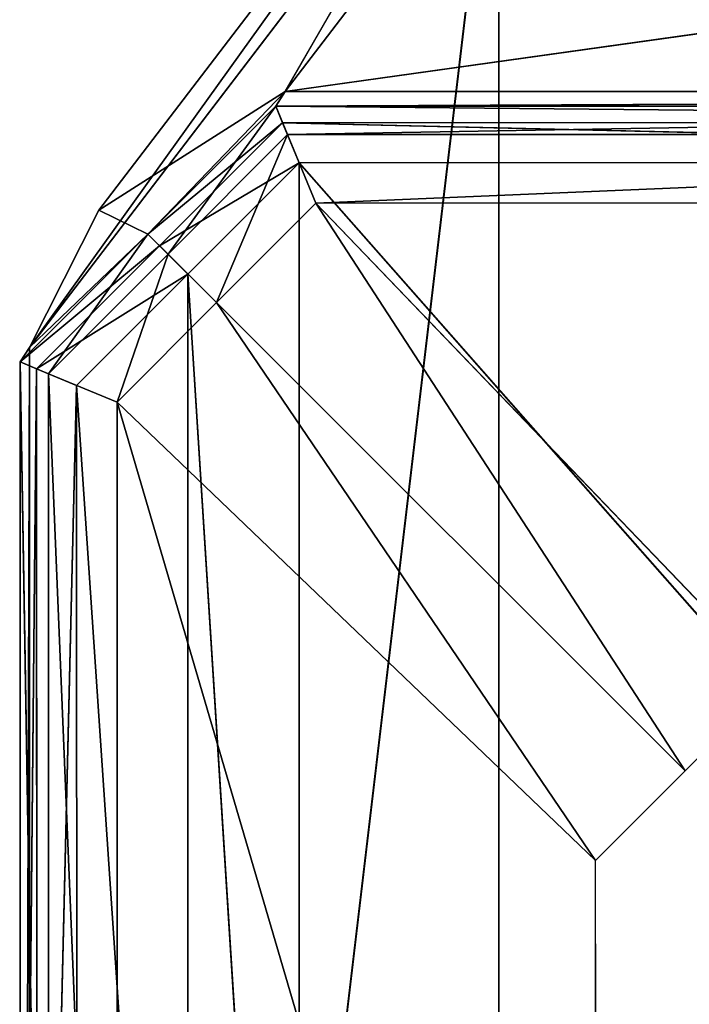
# Model space of a CAD drawing. Extents: x -0.56 to 0.78, y -0.71 to 0.71.
# Drawn here: x -0.56 to -0.55, y -0.67 to -0.66 of the extents above; entities that cross this region are included whole.
import ezdxf

# ---------------------------------------------------------------- set-up
doc = ezdxf.new("R2010")
doc.units = 0
doc.header["$LTSCALE"] = 0.0254
doc.layers.get('0').update_dxf_attribs({"color": 13, "linetype": 'CONTINUOUS'})

# ---------------------------------------------------------------- blocks, each defined once
blk = doc.blocks.new('CS145')
at = {"color": 252}
mesh = blk.add_polyface(dxfattribs=at)
corners = [(-0.5515296, -0.6455105, 1.1820033), (-0.548779, -0.6618699, 1.1792131), (-0.5493748, -0.6568167, 1.1932089)]
mesh.append_faces([[corners[k] for k in face] for face in [(0, 1, 2)]], dxfattribs={"color": 252})
mesh = blk.add_polyface(dxfattribs=at)
corners = [(-0.5515296, -0.6455105, 1.1820033), (-0.5509042, -0.651041, 1.1697305), (-0.548779, -0.6618699, 1.1792131)]
mesh.append_faces([[corners[k] for k in face] for face in [(0, 1, 2)]], dxfattribs={"color": 252})
mesh = blk.add_polyface(dxfattribs=at)
corners = [(-0.5509042, -0.651041, 1.1697305), (-0.5480856, -0.6648872, 1.1639164), (-0.548779, -0.6618699, 1.1792131)]
mesh.append_faces([[corners[k] for k in face] for face in [(0, 1, 2)]], dxfattribs={"color": 252})
mesh = blk.add_polyface(dxfattribs=at)
corners = [(-0.5509042, -0.651041, 1.1697305), (-0.5501004, -0.6542204, 1.1563691), (-0.5480856, -0.6648872, 1.1639164)]
mesh.append_faces([[corners[k] for k in face] for face in [(0, 1, 2)]], dxfattribs={"color": 252})
mesh = blk.add_polyface(dxfattribs=at)
corners = [(-0.5501004, -0.6542204, 1.1563691), (-0.5476903, -0.666036, 1.1481485), (-0.5480856, -0.6648872, 1.1639164)]
mesh.append_faces([[corners[k] for k in face] for face in [(0, 1, 2)]], dxfattribs={"color": 252})
mesh = blk.add_polyface(dxfattribs=at)
corners = [(-0.5501004, -0.6542204, 1.1563691), (-0.5492514, -0.6549014, 1.1424402), (-0.5476903, -0.666036, 1.1481485)]
mesh.append_faces([[corners[k] for k in face] for face in [(0, 1, 2)]], dxfattribs={"color": 252})
blk = doc.blocks.new('CS1452_A_P')
at = {"color": 0}
for p, q in [((-0.5540554, -0.6597645, 0.011737), (-0.5553258, -0.661035, 0.011737)), ((-0.5540554, -0.6597645, 0.011737), (-0.5553258, -0.661035, 0.011737)), ((-0.5540554, -0.6597645, 0.011737), (-0.5553258, -0.661035, 0.0005618)), ((-0.5540554, -0.6597645, 0.0005618), (-0.5553258, -0.661035, 0.0005618)), ((-0.5540554, -0.6597645, 0.011737), (-0.5553258, -0.661035, 0.0005618)), ((-0.5540554, -0.6597645, 0.0005618), (-0.5553258, -0.661035, 0.0005618)), ((-0.5540554, -0.6597645, 0.011737), (-0.5551262, -0.6612343, 0.012418)), ((-0.5540554, -0.6597645, 0.011737), (-0.5551262, -0.6612343, 0.012418)), ((-0.5540554, -0.6597645, 0.0005618), (-0.5374626, -0.6597596, 0.0005618)), ((-0.5540554, -0.6597645, 0.0005618), (-0.5374626, -0.6597596, 0.0005618)), ((-0.5540554, -0.6597645, 0.011737), (-0.5374626, -0.6597596, 0.0005618)), ((-0.5540554, -0.6597645, 0.011737), (-0.5374626, -0.6597596, 0.0005618)), ((-0.5540554, -0.6597645, 0.011737), (-0.5374626, -0.6597596, 0.011737)), ((-0.5540554, -0.6597645, 0.011737), (-0.5374626, -0.6597596, 0.011737)), ((-0.5374626, -0.6599242, 0.0001646), (-0.5540554, -0.6597645, 0.0005618)), ((-0.5539874, -0.6599291, 0.0001646), (-0.5540554, -0.6597645, 0.0005618)), ((-0.5374626, -0.6599242, 0.0001646), (-0.5540554, -0.6597645, 0.0005618)), ((-0.5540554, -0.6597645, 0.0005618), (-0.5540554, -0.6597645, 0.011737)), ((-0.5540554, -0.6597645, 0.011737), (-0.5539385, -0.6600465, 0.012418)), ((-0.5540554, -0.6597645, 0.011737), (-0.5539385, -0.6600465, 0.012418)), ((-0.5540554, -0.6597645, 0.0005618), (-0.5540554, -0.6597645, 0.011737)), ((-0.5539874, -0.6599291, 0.0001646), (-0.5540554, -0.6597645, 0.0005618)), ((-0.5374626, -0.6597596, 0.011737), (-0.5539385, -0.6600465, 0.012418)), ((-0.5374626, -0.6597596, 0.011737), (-0.5539385, -0.6600465, 0.012418)), ((-0.5539874, -0.6599291, 0.0001646), (-0.5553258, -0.661035, 0.0005618)), ((-0.5539874, -0.6599291, 0.0001646), (-0.5553258, -0.661035, 0.0005618)), ((-0.5539874, -0.6599291, 0.0001646), (-0.5552094, -0.6611513, 0.0001646)), ((-0.5539874, -0.6599291, 0.0001646), (-0.5552094, -0.6611513, 0.0001646)), ((-0.5539874, -0.6599291, 0.0001646), (-0.5374626, -0.6599242, 0.0001646)), ((-0.5539874, -0.6599291, 0.0001646), (-0.5374626, -0.6599242, 0.0001646)), ((-0.5374622, -0.6603215), (-0.5539874, -0.6599291, 0.0001646)), ((-0.5538226, -0.6603263), (-0.5539874, -0.6599291, 0.0001646)), ((-0.5374622, -0.6603215), (-0.5539874, -0.6599291, 0.0001646)), ((-0.5538226, -0.6603263), (-0.5539874, -0.6599291, 0.0001646)), ((-0.5539385, -0.6600465, 0.012418), (-0.5551262, -0.6612343, 0.012418)), ((-0.5539385, -0.6600465, 0.012418), (-0.5551262, -0.6612343, 0.012418)), ((-0.5539385, -0.6600465, 0.012418), (-0.5546447, -0.6617159, 0.0127)), ((-0.5539385, -0.6600465, 0.012418), (-0.5546447, -0.6617159, 0.0127)), ((-0.5539385, -0.6600465, 0.012418), (-0.5374626, -0.6600417, 0.012418)), ((-0.5539385, -0.6600465, 0.012418), (-0.5374626, -0.6600417, 0.012418)), ((-0.5539385, -0.6600465, 0.012418), (-0.5536566, -0.6607274, 0.0127)), ((-0.5539385, -0.6600465, 0.012418), (-0.5536566, -0.6607274, 0.0127)), ((-0.5374626, -0.6600417, 0.012418), (-0.5536566, -0.6607274, 0.0127)), ((-0.5374626, -0.6600417, 0.012418), (-0.5536566, -0.6607274, 0.0127)), ((-0.5538226, -0.6603263), (-0.5552094, -0.6611513, 0.0001646)), ((-0.5538226, -0.6603263), (-0.5552094, -0.6611513, 0.0001646)), ((-0.5538226, -0.6603263), (-0.5549284, -0.6614322)), ((-0.5538226, -0.6603263), (-0.5549284, -0.6614322)), ((-0.5538259, -0.6788935), (-0.5538226, -0.6603263)), ((-0.5538259, -0.6788935), (-0.5538226, -0.6603263)), ((-0.5538226, -0.6603263), (-0.5374622, -0.6603215)), ((-0.5538226, -0.6603263), (-0.5374622, -0.6603215)), ((-0.5538226, -0.6603263), (-0.537462, -0.6788893)), ((-0.5538226, -0.6603263), (-0.537462, -0.6788893)), ((-0.5536566, -0.6607274, 0.0127), (-0.5546447, -0.6617159, 0.0127)), ((-0.5536566, -0.6607274, 0.0127), (-0.5546447, -0.6617159, 0.0127)), ((-0.537462, -0.6607226, 0.0127), (-0.5536566, -0.6607274, 0.0127)), ((-0.537462, -0.6607226, 0.0127), (-0.5536566, -0.6607274, 0.0127)), ((-0.5536566, -0.6607274, 0.0127), (-0.5490966, -0.6654741, 0.0127)), ((-0.5536566, -0.6607274, 0.0127), (-0.5490966, -0.6654741, 0.0127)), ((-0.5536566, -0.6607274, 0.0127), (-0.5499876, -0.6663653, 0.0127)), ((-0.5536566, -0.6607274, 0.0127), (-0.5499876, -0.6663653, 0.0127)), ((-0.5565959, -0.6623055, 0.0005618), (-0.5553258, -0.661035, 0.0005618)), ((-0.5565959, -0.6623055, 0.0005618), (-0.5553258, -0.661035, 0.0005618)), ((-0.5565959, -0.6623055, 0.011737), (-0.5553258, -0.661035, 0.0005618)), ((-0.5565959, -0.6623055, 0.011737), (-0.5553258, -0.661035, 0.0005618)), ((-0.5565959, -0.6623055, 0.011737), (-0.5553258, -0.661035, 0.011737)), ((-0.5565959, -0.6623055, 0.011737), (-0.5553258, -0.661035, 0.011737)), ((-0.5553258, -0.661035, 0.011737), (-0.556314, -0.6624223, 0.012418)), ((-0.5553258, -0.661035, 0.011737), (-0.556314, -0.6624223, 0.012418)), ((-0.5553258, -0.661035, 0.0005618), (-0.5552094, -0.6611513, 0.0001646)), ((-0.5553258, -0.661035, 0.011737), (-0.5553258, -0.661035, 0.0005618)), ((-0.5551262, -0.6612343, 0.012418), (-0.5553258, -0.661035, 0.011737)), ((-0.5551262, -0.6612343, 0.012418), (-0.5553258, -0.661035, 0.011737)), ((-0.5553258, -0.661035, 0.011737), (-0.5553258, -0.661035, 0.0005618)), ((-0.5553258, -0.661035, 0.0005618), (-0.5552094, -0.6611513, 0.0001646)), ((-0.5552094, -0.6611513, 0.0001646), (-0.5565959, -0.6623055, 0.0005618)), ((-0.5552094, -0.6611513, 0.0001646), (-0.5565959, -0.6623055, 0.0005618)), ((-0.5564314, -0.6623736, 0.0001646), (-0.5552094, -0.6611513, 0.0001646)), ((-0.5564314, -0.6623736, 0.0001646), (-0.5552094, -0.6611513, 0.0001646)), ((-0.5552094, -0.6611513, 0.0001646), (-0.5549284, -0.6614322)), ((-0.5552094, -0.6611513, 0.0001646), (-0.5549284, -0.6614322)), ((-0.556314, -0.6624223, 0.012418), (-0.5551262, -0.6612343, 0.012418)), ((-0.556314, -0.6624223, 0.012418), (-0.5551262, -0.6612343, 0.012418)), ((-0.5551262, -0.6612343, 0.012418), (-0.555633, -0.6627043, 0.0127)), ((-0.5551262, -0.6612343, 0.012418), (-0.555633, -0.6627043, 0.0127)), ((-0.5546447, -0.6617159, 0.0127), (-0.5551262, -0.6612343, 0.012418)), ((-0.5546447, -0.6617159, 0.0127), (-0.5551262, -0.6612343, 0.012418)), ((-0.5549284, -0.6614322), (-0.5564314, -0.6623736, 0.0001646)), ((-0.5549284, -0.6614322), (-0.5564314, -0.6623736, 0.0001646)), ((-0.5560341, -0.662538), (-0.5549284, -0.6614322)), ((-0.5560341, -0.662538), (-0.5549284, -0.6614322)), ((-0.5549284, -0.6614322), (-0.554928, -0.6789047)), ((-0.5549284, -0.6614322), (-0.554928, -0.6789047)), ((-0.5549284, -0.6614322), (-0.5538259, -0.6788935)), ((-0.5549284, -0.6614322), (-0.5538259, -0.6788935)), ((-0.5546447, -0.6617159, 0.0127), (-0.555633, -0.6627043, 0.0127)), ((-0.5546447, -0.6617159, 0.0127), (-0.555633, -0.6627043, 0.0127)), ((-0.5499876, -0.6663653, 0.0127), (-0.5546447, -0.6617159, 0.0127)), ((-0.5546447, -0.6617159, 0.0127), (-0.5508784, -0.6672565, 0.0127)), ((-0.5546447, -0.6617159, 0.0127), (-0.5508784, -0.6672565, 0.0127)), ((-0.5499876, -0.6663653, 0.0127), (-0.5546447, -0.6617159, 0.0127)), ((-0.5565975, -0.6788958, 0.0117371), (-0.5565959, -0.6623055, 0.011737)), ((-0.5565975, -0.6788958, 0.0117371), (-0.5565959, -0.6623055, 0.011737)), ((-0.5564314, -0.6623736, 0.0001646), (-0.5565959, -0.6623055, 0.0005618)), ((-0.5564314, -0.6623736, 0.0001646), (-0.5565959, -0.6623055, 0.0005618)), ((-0.556592, -0.6789161, 0.0005619), (-0.5565959, -0.6623055, 0.0005618)), ((-0.5565959, -0.6623055, 0.0005618), (-0.5565959, -0.6623055, 0.011737)), ((-0.5565959, -0.6623055, 0.011737), (-0.556592, -0.6789161, 0.0005619)), ((-0.556592, -0.6789161, 0.0005619), (-0.5565959, -0.6623055, 0.0005618)), ((-0.5565959, -0.6623055, 0.011737), (-0.556592, -0.6789161, 0.0005619)), ((-0.5565959, -0.6623055, 0.0005618), (-0.5565959, -0.6623055, 0.011737)), ((-0.5563159, -0.6788947, 0.012418), (-0.5565959, -0.6623055, 0.011737)), ((-0.556314, -0.6624223, 0.012418), (-0.5565959, -0.6623055, 0.011737)), ((-0.5563159, -0.6788947, 0.012418), (-0.5565959, -0.6623055, 0.011737)), ((-0.556314, -0.6624223, 0.012418), (-0.5565959, -0.6623055, 0.011737)), ((-0.556592, -0.6789161, 0.0005619), (-0.5564314, -0.6623736, 0.0001646)), ((-0.556592, -0.6789161, 0.0005619), (-0.5564314, -0.6623736, 0.0001646)), ((-0.5560341, -0.662538), (-0.5564314, -0.6623736, 0.0001646)), ((-0.5564314, -0.6623736, 0.0001646), (-0.5564273, -0.6789165, 0.0001646)), ((-0.5560341, -0.662538), (-0.5564314, -0.6623736, 0.0001646)), ((-0.5564314, -0.6623736, 0.0001646), (-0.5564273, -0.6789165, 0.0001646)), ((-0.556314, -0.6624223, 0.012418), (-0.5563159, -0.6788947, 0.012418)), ((-0.556314, -0.6624223, 0.012418), (-0.5563159, -0.6788947, 0.012418)), ((-0.5556353, -0.6788943, 0.0127), (-0.556314, -0.6624223, 0.012418)), ((-0.555633, -0.6627043, 0.0127), (-0.556314, -0.6624223, 0.012418)), ((-0.5556353, -0.6788943, 0.0127), (-0.556314, -0.6624223, 0.012418)), ((-0.555633, -0.6627043, 0.0127), (-0.556314, -0.6624223, 0.012418)), ((-0.5564273, -0.6789165, 0.0001646), (-0.5560341, -0.662538)), ((-0.5564273, -0.6789165, 0.0001646), (-0.5560341, -0.662538)), ((-0.5560301, -0.6789159), (-0.5560341, -0.662538)), ((-0.5560341, -0.662538), (-0.554928, -0.6789047)), ((-0.5560341, -0.662538), (-0.554928, -0.6789047)), ((-0.5560301, -0.6789159), (-0.5560341, -0.662538)), ((-0.555633, -0.6627043, 0.0127), (-0.5556353, -0.6788943, 0.0127)), ((-0.555633, -0.6627043, 0.0127), (-0.5556353, -0.6788943, 0.0127)), ((-0.555633, -0.6627043, 0.0127), (-0.5508784, -0.6672565, 0.0127)), ((-0.555633, -0.6627043, 0.0127), (-0.5508784, -0.6672565, 0.0127)), ((-0.555633, -0.6627043, 0.0127), (-0.5508713, -0.6789247, 0.0127)), ((-0.555633, -0.6627043, 0.0127), (-0.5508713, -0.6789247, 0.0127)), ((-0.5499876, -0.6663653, 0.0127), (-0.5490966, -0.6654741, 0.0127)), ((-0.5508784, -0.6672565, 0.0127), (-0.5499876, -0.6663653, 0.0127)), ((-0.5508713, -0.6789247, 0.0127), (-0.5508784, -0.6672565, 0.0127))]:
    blk.add_line(p, q, dxfattribs=at)
at = {"color": 252}
mesh = blk.add_polyface(dxfattribs=at)
corners = [(-0.5540554, -0.6597645, 0.011737), (-0.5553258, -0.661035, 0.011737), (-0.5551262, -0.6612343, 0.012418)]
mesh.append_faces([[corners[k] for k in face] for face in [(0, 1, 2)]], dxfattribs={"color": 252})
mesh = blk.add_polyface(dxfattribs=at)
corners = [(-0.5540554, -0.6597645, 0.011737), (-0.5553258, -0.661035, 0.0005618), (-0.5553258, -0.661035, 0.011737)]
mesh.append_faces([[corners[k] for k in face] for face in [(0, 1, 2)]], dxfattribs={"color": 252})
mesh = blk.add_polyface(dxfattribs=at)
corners = [(-0.5540554, -0.6597645, 0.0005618), (-0.5553258, -0.661035, 0.0005618), (-0.5540554, -0.6597645, 0.011737)]
mesh.append_faces([[corners[k] for k in face] for face in [(0, 1, 2)]], dxfattribs={"color": 252})
mesh = blk.add_polyface(dxfattribs=at)
corners = [(-0.5540554, -0.6597645, 0.0005618), (-0.5539874, -0.6599291, 0.0001646), (-0.5553258, -0.661035, 0.0005618)]
mesh.append_faces([[corners[k] for k in face] for face in [(0, 1, 2)]], dxfattribs={"color": 252})
mesh = blk.add_polyface(dxfattribs=at)
corners = [(-0.5540554, -0.6597645, 0.011737), (-0.5551262, -0.6612343, 0.012418), (-0.5539385, -0.6600465, 0.012418)]
mesh.append_faces([[corners[k] for k in face] for face in [(0, 1, 2)]], dxfattribs={"color": 252})
mesh = blk.add_polyface(dxfattribs=at)
corners = [(-0.5374626, -0.6597596, 0.0005618), (-0.5374626, -0.6599242, 0.0001646), (-0.5540554, -0.6597645, 0.0005618)]
mesh.append_faces([[corners[k] for k in face] for face in [(0, 1, 2)]], dxfattribs={"color": 252})
mesh = blk.add_polyface(dxfattribs=at)
corners = [(-0.5540554, -0.6597645, 0.011737), (-0.5374626, -0.6597596, 0.0005618), (-0.5540554, -0.6597645, 0.0005618)]
mesh.append_faces([[corners[k] for k in face] for face in [(0, 1, 2)]], dxfattribs={"color": 252})
mesh = blk.add_polyface(dxfattribs=at)
corners = [(-0.5374626, -0.6597596, 0.011737), (-0.5374626, -0.6597596, 0.0005618), (-0.5540554, -0.6597645, 0.011737)]
mesh.append_faces([[corners[k] for k in face] for face in [(0, 1, 2)]], dxfattribs={"color": 252})
mesh = blk.add_polyface(dxfattribs=at)
corners = [(-0.5539385, -0.6600465, 0.012418), (-0.5374626, -0.6597596, 0.011737), (-0.5540554, -0.6597645, 0.011737)]
mesh.append_faces([[corners[k] for k in face] for face in [(0, 1, 2)]], dxfattribs={"color": 252})
mesh = blk.add_polyface(dxfattribs=at)
corners = [(-0.5540554, -0.6597645, 0.0005618), (-0.5374626, -0.6599242, 0.0001646), (-0.5539874, -0.6599291, 0.0001646)]
mesh.append_faces([[corners[k] for k in face] for face in [(0, 1, 2)]], dxfattribs={"color": 252})
mesh = blk.add_polyface(dxfattribs=at)
corners = [(-0.5374626, -0.6600417, 0.012418), (-0.5374626, -0.6597596, 0.011737), (-0.5539385, -0.6600465, 0.012418)]
mesh.append_faces([[corners[k] for k in face] for face in [(0, 1, 2)]], dxfattribs={"color": 252})
mesh = blk.add_polyface(dxfattribs=at)
corners = [(-0.5539874, -0.6599291, 0.0001646), (-0.5552094, -0.6611513, 0.0001646), (-0.5553258, -0.661035, 0.0005618)]
mesh.append_faces([[corners[k] for k in face] for face in [(0, 1, 2)]], dxfattribs={"color": 252})
mesh = blk.add_polyface(dxfattribs=at)
corners = [(-0.5538226, -0.6603263), (-0.5552094, -0.6611513, 0.0001646), (-0.5539874, -0.6599291, 0.0001646)]
mesh.append_faces([[corners[k] for k in face] for face in [(0, 1, 2)]], dxfattribs={"color": 252})
mesh = blk.add_polyface(dxfattribs=at)
corners = [(-0.5374622, -0.6603215), (-0.5539874, -0.6599291, 0.0001646), (-0.5374626, -0.6599242, 0.0001646)]
mesh.append_faces([[corners[k] for k in face] for face in [(0, 1, 2)]], dxfattribs={"color": 252})
mesh = blk.add_polyface(dxfattribs=at)
corners = [(-0.5374622, -0.6603215), (-0.5538226, -0.6603263), (-0.5539874, -0.6599291, 0.0001646)]
mesh.append_faces([[corners[k] for k in face] for face in [(0, 1, 2)]], dxfattribs={"color": 252})
mesh = blk.add_polyface(dxfattribs=at)
corners = [(-0.5539385, -0.6600465, 0.012418), (-0.5551262, -0.6612343, 0.012418), (-0.5546447, -0.6617159, 0.0127)]
mesh.append_faces([[corners[k] for k in face] for face in [(0, 1, 2)]], dxfattribs={"color": 252})
mesh = blk.add_polyface(dxfattribs=at)
corners = [(-0.5536566, -0.6607274, 0.0127), (-0.5539385, -0.6600465, 0.012418), (-0.5546447, -0.6617159, 0.0127)]
mesh.append_faces([[corners[k] for k in face] for face in [(0, 1, 2)]], dxfattribs={"color": 252})
mesh = blk.add_polyface(dxfattribs=at)
corners = [(-0.5374626, -0.6600417, 0.012418), (-0.5539385, -0.6600465, 0.012418), (-0.5536566, -0.6607274, 0.0127)]
mesh.append_faces([[corners[k] for k in face] for face in [(0, 1, 2)]], dxfattribs={"color": 252})
mesh = blk.add_polyface(dxfattribs=at)
corners = [(-0.537462, -0.6607226, 0.0127), (-0.5374626, -0.6600417, 0.012418), (-0.5536566, -0.6607274, 0.0127)]
mesh.append_faces([[corners[k] for k in face] for face in [(0, 1, 2)]], dxfattribs={"color": 252})
mesh = blk.add_polyface(dxfattribs=at)
corners = [(-0.5538226, -0.6603263), (-0.5549284, -0.6614322), (-0.5552094, -0.6611513, 0.0001646)]
mesh.append_faces([[corners[k] for k in face] for face in [(0, 1, 2)]], dxfattribs={"color": 252})
mesh = blk.add_polyface(dxfattribs=at)
corners = [(-0.5538226, -0.6603263), (-0.5538259, -0.6788935), (-0.5549284, -0.6614322)]
mesh.append_faces([[corners[k] for k in face] for face in [(0, 1, 2)]], dxfattribs={"color": 252})
mesh = blk.add_polyface(dxfattribs=at)
corners = [(-0.537462, -0.6788893), (-0.5538259, -0.6788935), (-0.5538226, -0.6603263)]
mesh.append_faces([[corners[k] for k in face] for face in [(0, 1, 2)]], dxfattribs={"color": 252})
mesh = blk.add_polyface(dxfattribs=at)
corners = [(-0.537462, -0.6788893), (-0.5538226, -0.6603263), (-0.5374622, -0.6603215)]
mesh.append_faces([[corners[k] for k in face] for face in [(0, 1, 2)]], dxfattribs={"color": 252})
mesh = blk.add_polyface(dxfattribs=at)
corners = [(-0.5499876, -0.6663653, 0.0127), (-0.5536566, -0.6607274, 0.0127), (-0.5546447, -0.6617159, 0.0127)]
mesh.append_faces([[corners[k] for k in face] for face in [(0, 1, 2)]], dxfattribs={"color": 252})
mesh = blk.add_polyface(dxfattribs=at)
corners = [(-0.537462, -0.6607226, 0.0127), (-0.5536566, -0.6607274, 0.0127), (-0.5490966, -0.6654741, 0.0127)]
mesh.append_faces([[corners[k] for k in face] for face in [(0, 1, 2)]], dxfattribs={"color": 252})
mesh = blk.add_polyface(dxfattribs=at)
corners = [(-0.5490966, -0.6654741, 0.0127), (-0.5536566, -0.6607274, 0.0127), (-0.5499876, -0.6663653, 0.0127)]
mesh.append_faces([[corners[k] for k in face] for face in [(0, 1, 2)]], dxfattribs={"color": 252})
mesh = blk.add_polyface(dxfattribs=at)
corners = [(-0.5553258, -0.661035, 0.0005618), (-0.5552094, -0.6611513, 0.0001646), (-0.5565959, -0.6623055, 0.0005618)]
mesh.append_faces([[corners[k] for k in face] for face in [(0, 1, 2)]], dxfattribs={"color": 252})
mesh = blk.add_polyface(dxfattribs=at)
corners = [(-0.5553258, -0.661035, 0.0005618), (-0.5565959, -0.6623055, 0.0005618), (-0.5565959, -0.6623055, 0.011737)]
mesh.append_faces([[corners[k] for k in face] for face in [(0, 1, 2)]], dxfattribs={"color": 252})
mesh = blk.add_polyface(dxfattribs=at)
corners = [(-0.5553258, -0.661035, 0.0005618), (-0.5565959, -0.6623055, 0.011737), (-0.5553258, -0.661035, 0.011737)]
mesh.append_faces([[corners[k] for k in face] for face in [(0, 1, 2)]], dxfattribs={"color": 252})
mesh = blk.add_polyface(dxfattribs=at)
corners = [(-0.5553258, -0.661035, 0.011737), (-0.5565959, -0.6623055, 0.011737), (-0.556314, -0.6624223, 0.012418)]
mesh.append_faces([[corners[k] for k in face] for face in [(0, 1, 2)]], dxfattribs={"color": 252})
mesh = blk.add_polyface(dxfattribs=at)
corners = [(-0.5553258, -0.661035, 0.011737), (-0.556314, -0.6624223, 0.012418), (-0.5551262, -0.6612343, 0.012418)]
mesh.append_faces([[corners[k] for k in face] for face in [(0, 1, 2)]], dxfattribs={"color": 252})
mesh = blk.add_polyface(dxfattribs=at)
corners = [(-0.5552094, -0.6611513, 0.0001646), (-0.5564314, -0.6623736, 0.0001646), (-0.5565959, -0.6623055, 0.0005618)]
mesh.append_faces([[corners[k] for k in face] for face in [(0, 1, 2)]], dxfattribs={"color": 252})
mesh = blk.add_polyface(dxfattribs=at)
corners = [(-0.5549284, -0.6614322), (-0.5564314, -0.6623736, 0.0001646), (-0.5552094, -0.6611513, 0.0001646)]
mesh.append_faces([[corners[k] for k in face] for face in [(0, 1, 2)]], dxfattribs={"color": 252})
mesh = blk.add_polyface(dxfattribs=at)
corners = [(-0.5551262, -0.6612343, 0.012418), (-0.556314, -0.6624223, 0.012418), (-0.555633, -0.6627043, 0.0127)]
mesh.append_faces([[corners[k] for k in face] for face in [(0, 1, 2)]], dxfattribs={"color": 252})
mesh = blk.add_polyface(dxfattribs=at)
corners = [(-0.5546447, -0.6617159, 0.0127), (-0.5551262, -0.6612343, 0.012418), (-0.555633, -0.6627043, 0.0127)]
mesh.append_faces([[corners[k] for k in face] for face in [(0, 1, 2)]], dxfattribs={"color": 252})
mesh = blk.add_polyface(dxfattribs=at)
corners = [(-0.5549284, -0.6614322), (-0.5560341, -0.662538), (-0.5564314, -0.6623736, 0.0001646)]
mesh.append_faces([[corners[k] for k in face] for face in [(0, 1, 2)]], dxfattribs={"color": 252})
mesh = blk.add_polyface(dxfattribs=at)
corners = [(-0.554928, -0.6789047), (-0.5560341, -0.662538), (-0.5549284, -0.6614322)]
mesh.append_faces([[corners[k] for k in face] for face in [(0, 1, 2)]], dxfattribs={"color": 252})
mesh = blk.add_polyface(dxfattribs=at)
corners = [(-0.5538259, -0.6788935), (-0.554928, -0.6789047), (-0.5549284, -0.6614322)]
mesh.append_faces([[corners[k] for k in face] for face in [(0, 1, 2)]], dxfattribs={"color": 252})
mesh = blk.add_polyface(dxfattribs=at)
corners = [(-0.5508784, -0.6672565, 0.0127), (-0.5546447, -0.6617159, 0.0127), (-0.555633, -0.6627043, 0.0127)]
mesh.append_faces([[corners[k] for k in face] for face in [(0, 1, 2)]], dxfattribs={"color": 252})
mesh = blk.add_polyface(dxfattribs=at)
corners = [(-0.5499876, -0.6663653, 0.0127), (-0.5546447, -0.6617159, 0.0127), (-0.5508784, -0.6672565, 0.0127)]
mesh.append_faces([[corners[k] for k in face] for face in [(0, 1, 2)]], dxfattribs={"color": 252})
mesh = blk.add_polyface(dxfattribs=at)
corners = [(-0.5565959, -0.6623055, 0.011737), (-0.556592, -0.6789161, 0.0005619), (-0.5565975, -0.6788958, 0.0117371)]
mesh.append_faces([[corners[k] for k in face] for face in [(0, 1, 2)]], dxfattribs={"color": 252})
mesh = blk.add_polyface(dxfattribs=at)
corners = [(-0.5565959, -0.6623055, 0.011737), (-0.5565975, -0.6788958, 0.0117371), (-0.5563159, -0.6788947, 0.012418)]
mesh.append_faces([[corners[k] for k in face] for face in [(0, 1, 2)]], dxfattribs={"color": 252})
mesh = blk.add_polyface(dxfattribs=at)
corners = [(-0.5565959, -0.6623055, 0.0005618), (-0.5564314, -0.6623736, 0.0001646), (-0.556592, -0.6789161, 0.0005619)]
mesh.append_faces([[corners[k] for k in face] for face in [(0, 1, 2)]], dxfattribs={"color": 252})
mesh = blk.add_polyface(dxfattribs=at)
corners = [(-0.5565959, -0.6623055, 0.0005618), (-0.556592, -0.6789161, 0.0005619), (-0.5565959, -0.6623055, 0.011737)]
mesh.append_faces([[corners[k] for k in face] for face in [(0, 1, 2)]], dxfattribs={"color": 252})
mesh = blk.add_polyface(dxfattribs=at)
corners = [(-0.5565959, -0.6623055, 0.011737), (-0.5563159, -0.6788947, 0.012418), (-0.556314, -0.6624223, 0.012418)]
mesh.append_faces([[corners[k] for k in face] for face in [(0, 1, 2)]], dxfattribs={"color": 252})
mesh = blk.add_polyface(dxfattribs=at)
corners = [(-0.5564314, -0.6623736, 0.0001646), (-0.5564273, -0.6789165, 0.0001646), (-0.556592, -0.6789161, 0.0005619)]
mesh.append_faces([[corners[k] for k in face] for face in [(0, 1, 2)]], dxfattribs={"color": 252})
mesh = blk.add_polyface(dxfattribs=at)
corners = [(-0.5560341, -0.662538), (-0.5564273, -0.6789165, 0.0001646), (-0.5564314, -0.6623736, 0.0001646)]
mesh.append_faces([[corners[k] for k in face] for face in [(0, 1, 2)]], dxfattribs={"color": 252})
mesh = blk.add_polyface(dxfattribs=at)
corners = [(-0.5556353, -0.6788943, 0.0127), (-0.556314, -0.6624223, 0.012418), (-0.5563159, -0.6788947, 0.012418)]
mesh.append_faces([[corners[k] for k in face] for face in [(0, 1, 2)]], dxfattribs={"color": 252})
mesh = blk.add_polyface(dxfattribs=at)
corners = [(-0.555633, -0.6627043, 0.0127), (-0.556314, -0.6624223, 0.012418), (-0.5556353, -0.6788943, 0.0127)]
mesh.append_faces([[corners[k] for k in face] for face in [(0, 1, 2)]], dxfattribs={"color": 252})
mesh = blk.add_polyface(dxfattribs=at)
corners = [(-0.5560301, -0.6789159), (-0.5564273, -0.6789165, 0.0001646), (-0.5560341, -0.662538)]
mesh.append_faces([[corners[k] for k in face] for face in [(0, 1, 2)]], dxfattribs={"color": 252})
mesh = blk.add_polyface(dxfattribs=at)
corners = [(-0.554928, -0.6789047), (-0.5560301, -0.6789159), (-0.5560341, -0.662538)]
mesh.append_faces([[corners[k] for k in face] for face in [(0, 1, 2)]], dxfattribs={"color": 252})
mesh = blk.add_polyface(dxfattribs=at)
corners = [(-0.5508713, -0.6789247, 0.0127), (-0.555633, -0.6627043, 0.0127), (-0.5556353, -0.6788943, 0.0127)]
mesh.append_faces([[corners[k] for k in face] for face in [(0, 1, 2)]], dxfattribs={"color": 252})
mesh = blk.add_polyface(dxfattribs=at)
corners = [(-0.5508713, -0.6789247, 0.0127), (-0.5508784, -0.6672565, 0.0127), (-0.555633, -0.6627043, 0.0127)]
mesh.append_faces([[corners[k] for k in face] for face in [(0, 1, 2)]], dxfattribs={"color": 252})
blk = doc.blocks.new('CS1452_A_S')
at = {"color": 0}
for p, q in [((-0.5539614, -0.6596202, 0.0189841), (-0.5492956, -0.6535159, 0.3047998)), ((-0.5539614, -0.6596202, 0.0189841), (-0.5492956, -0.6535159, 0.3047998)), ((-0.5539614, -0.6596202, 0.0189841), (-0.512892, -0.6538553, 0.3034039)), ((-0.5539614, -0.6596202, 0.0189841), (-0.512892, -0.6538553, 0.3034039)), ((-0.5565017, -0.6621611, 0.0189841), (-0.5510672, -0.6545867, 0.3048117)), ((-0.5565017, -0.6621611, 0.0189841), (-0.5510672, -0.6545867, 0.3048117)), ((-0.5558119, -0.6607975, 0.0189841), (-0.5510672, -0.6545867, 0.3048117)), ((-0.5558119, -0.6607975, 0.0189841), (-0.5510672, -0.6545867, 0.3048117)), ((-0.5539614, -0.6596202, 0.0189841), (-0.5510672, -0.6545867, 0.3048117)), ((-0.5539614, -0.6596202, 0.0189841), (-0.5510672, -0.6545867, 0.3048117)), ((-0.5565056, -0.6954013, 0.0189841), (-0.5518412, -0.6560564, 0.3048237)), ((-0.5565056, -0.6954013, 0.0189841), (-0.5518412, -0.6560564, 0.3048237)), ((-0.5565017, -0.6621611, 0.0189841), (-0.5518412, -0.6560564, 0.3048237)), ((-0.5565017, -0.6621611, 0.0189841), (-0.5518412, -0.6560564, 0.3048237)), ((-0.5518373, -0.6924047, 0.3050011), (-0.5518412, -0.6560564, 0.3048237)), ((-0.5518373, -0.6924047, 0.3050011), (-0.5518412, -0.6560564, 0.3048237)), ((-0.5558119, -0.6607975, 0.0189841), (-0.5539614, -0.6596202, 0.0189841)), ((-0.5558119, -0.6607975, 0.0189841), (-0.5539614, -0.6596202, 0.0189841)), ((-0.5539614, -0.6596202, 0.0189841), (-0.5553258, -0.661035, 0.0127)), ((-0.5539614, -0.6596202, 0.0189841), (-0.5553258, -0.661035, 0.0127)), ((-0.5540554, -0.6597645, 0.0127), (-0.5207128, -0.6596104, 0.0189841)), ((-0.5540554, -0.6597645, 0.0127), (-0.5207128, -0.6596104, 0.0189841)), ((-0.5540554, -0.6597645, 0.0127), (-0.5539614, -0.6596202, 0.0189841)), ((-0.5540554, -0.6597645, 0.0127), (-0.5539614, -0.6596202, 0.0189841)), ((-0.5539614, -0.6596202, 0.0189841), (-0.5207128, -0.6596104, 0.0189841)), ((-0.5539614, -0.6596202, 0.0189841), (-0.5207128, -0.6596104, 0.0189841)), ((-0.5540554, -0.6597645, 0.0127), (-0.5553258, -0.661035, 0.0127)), ((-0.5208698, -0.6597547, 0.0127), (-0.5540554, -0.6597645, 0.0127)), ((-0.5565017, -0.6621611, 0.0189841), (-0.5558119, -0.6607975, 0.0189841)), ((-0.5565017, -0.6621611, 0.0189841), (-0.5558119, -0.6607975, 0.0189841)), ((-0.5558119, -0.6607975, 0.0189841), (-0.5553258, -0.661035, 0.0127)), ((-0.5558119, -0.6607975, 0.0189841), (-0.5553258, -0.661035, 0.0127)), ((-0.5553258, -0.661035, 0.0127), (-0.5565959, -0.6623055, 0.0127)), ((-0.5565017, -0.6621611, 0.0189841), (-0.5553258, -0.661035, 0.0127)), ((-0.5565017, -0.6621611, 0.0189841), (-0.5553258, -0.661035, 0.0127)), ((-0.5565017, -0.6621611, 0.0189841), (-0.5565998, -0.6954826, 0.0127)), ((-0.5565017, -0.6621611, 0.0189841), (-0.5565998, -0.6954826, 0.0127)), ((-0.5565017, -0.6621611, 0.0189841), (-0.5565959, -0.6623055, 0.0127)), ((-0.5565017, -0.6621611, 0.0189841), (-0.5565959, -0.6623055, 0.0127)), ((-0.5565056, -0.6954013, 0.0189841), (-0.5565017, -0.6621611, 0.0189841)), ((-0.5565056, -0.6954013, 0.0189841), (-0.5565017, -0.6621611, 0.0189841)), ((-0.5565959, -0.6623055, 0.0127), (-0.5565998, -0.6954826, 0.0127))]:
    blk.add_line(p, q, dxfattribs=at)
at = {"color": 252}
mesh = blk.add_polyface(dxfattribs=at)
corners = [(-0.5471802, -0.6499516, 0.5906634), (-0.5518412, -0.6560564, 0.3048237), (-0.5518373, -0.6924047, 0.3050011)]
mesh.append_faces([[corners[k] for k in face] for face in [(0, 1, 2)]], dxfattribs={"color": 252})
mesh = blk.add_polyface(dxfattribs=at)
corners = [(-0.5471802, -0.6499516, 0.5906634), (-0.5518373, -0.6924047, 0.3050011), (-0.547169, -0.6894081, 0.5910181)]
mesh.append_faces([[corners[k] for k in face] for face in [(0, 1, 2)]], dxfattribs={"color": 252})
mesh = blk.add_polyface(dxfattribs=at)
corners = [(-0.5492956, -0.6535159, 0.3047998), (-0.512892, -0.6538553, 0.3034039), (-0.5539614, -0.6596202, 0.0189841)]
mesh.append_faces([[corners[k] for k in face] for face in [(0, 1, 2)]], dxfattribs={"color": 252})
mesh = blk.add_polyface(dxfattribs=at)
corners = [(-0.5510672, -0.6545867, 0.3048117), (-0.5492956, -0.6535159, 0.3047998), (-0.5539614, -0.6596202, 0.0189841)]
mesh.append_faces([[corners[k] for k in face] for face in [(0, 1, 2)]], dxfattribs={"color": 252})
mesh = blk.add_polyface(dxfattribs=at)
corners = [(-0.512892, -0.6538553, 0.3034039), (-0.5207128, -0.6596104, 0.0189841), (-0.5539614, -0.6596202, 0.0189841)]
mesh.append_faces([[corners[k] for k in face] for face in [(0, 1, 2)]], dxfattribs={"color": 252})
mesh = blk.add_polyface(dxfattribs=at)
corners = [(-0.5510672, -0.6545867, 0.3048117), (-0.5558119, -0.6607975, 0.0189841), (-0.5565017, -0.6621611, 0.0189841)]
mesh.append_faces([[corners[k] for k in face] for face in [(0, 1, 2)]], dxfattribs={"color": 252})
mesh = blk.add_polyface(dxfattribs=at)
corners = [(-0.5510672, -0.6545867, 0.3048117), (-0.5565017, -0.6621611, 0.0189841), (-0.5518412, -0.6560564, 0.3048237)]
mesh.append_faces([[corners[k] for k in face] for face in [(0, 1, 2)]], dxfattribs={"color": 252})
mesh = blk.add_polyface(dxfattribs=at)
corners = [(-0.5510672, -0.6545867, 0.3048117), (-0.5539614, -0.6596202, 0.0189841), (-0.5558119, -0.6607975, 0.0189841)]
mesh.append_faces([[corners[k] for k in face] for face in [(0, 1, 2)]], dxfattribs={"color": 252})
mesh = blk.add_polyface(dxfattribs=at)
corners = [(-0.5518412, -0.6560564, 0.3048237), (-0.5565017, -0.6621611, 0.0189841), (-0.5565056, -0.6954013, 0.0189841)]
mesh.append_faces([[corners[k] for k in face] for face in [(0, 1, 2)]], dxfattribs={"color": 252})
mesh = blk.add_polyface(dxfattribs=at)
corners = [(-0.5518412, -0.6560564, 0.3048237), (-0.5565056, -0.6954013, 0.0189841), (-0.5518373, -0.6924047, 0.3050011)]
mesh.append_faces([[corners[k] for k in face] for face in [(0, 1, 2)]], dxfattribs={"color": 252})
mesh = blk.add_polyface(dxfattribs=at)
corners = [(-0.5539614, -0.6596202, 0.0189841), (-0.5553258, -0.661035, 0.0127), (-0.5558119, -0.6607975, 0.0189841)]
mesh.append_faces([[corners[k] for k in face] for face in [(0, 1, 2)]], dxfattribs={"color": 252})
mesh = blk.add_polyface(dxfattribs=at)
corners = [(-0.5539614, -0.6596202, 0.0189841), (-0.5540554, -0.6597645, 0.0127), (-0.5553258, -0.661035, 0.0127)]
mesh.append_faces([[corners[k] for k in face] for face in [(0, 1, 2)]], dxfattribs={"color": 252})
mesh = blk.add_polyface(dxfattribs=at)
corners = [(-0.5207128, -0.6596104, 0.0189841), (-0.5208698, -0.6597547, 0.0127), (-0.5540554, -0.6597645, 0.0127)]
mesh.append_faces([[corners[k] for k in face] for face in [(0, 1, 2)]], dxfattribs={"color": 252})
mesh = blk.add_polyface(dxfattribs=at)
corners = [(-0.5207128, -0.6596104, 0.0189841), (-0.5540554, -0.6597645, 0.0127), (-0.5539614, -0.6596202, 0.0189841)]
mesh.append_faces([[corners[k] for k in face] for face in [(0, 1, 2)]], dxfattribs={"color": 252})
mesh = blk.add_polyface(dxfattribs=at)
corners = [(-0.5558119, -0.6607975, 0.0189841), (-0.5553258, -0.661035, 0.0127), (-0.5565017, -0.6621611, 0.0189841)]
mesh.append_faces([[corners[k] for k in face] for face in [(0, 1, 2)]], dxfattribs={"color": 252})
mesh = blk.add_polyface(dxfattribs=at)
corners = [(-0.5553258, -0.661035, 0.0127), (-0.5565959, -0.6623055, 0.0127), (-0.5565017, -0.6621611, 0.0189841)]
mesh.append_faces([[corners[k] for k in face] for face in [(0, 1, 2)]], dxfattribs={"color": 252})
mesh = blk.add_polyface(dxfattribs=at)
corners = [(-0.5565017, -0.6621611, 0.0189841), (-0.5565998, -0.6954826, 0.0127), (-0.5565056, -0.6954013, 0.0189841)]
mesh.append_faces([[corners[k] for k in face] for face in [(0, 1, 2)]], dxfattribs={"color": 252})
mesh = blk.add_polyface(dxfattribs=at)
corners = [(-0.5565017, -0.6621611, 0.0189841), (-0.5565959, -0.6623055, 0.0127), (-0.5565998, -0.6954826, 0.0127)]
mesh.append_faces([[corners[k] for k in face] for face in [(0, 1, 2)]], dxfattribs={"color": 252})
blk = doc.blocks.new('SKP6458')
at = {"color": 0}
for name in ['CS145', 'CS1452_A_P', 'CS1452_A_S']:
    blk.add_blockref(name, (0, 0), dxfattribs=at)

msp = doc.modelspace()

# ---------------------------------------------------------------- block references
at = {"color": 0}
msp.add_blockref('SKP6458', (0, 0), dxfattribs=at)

doc.saveas('drawing.dxf')
